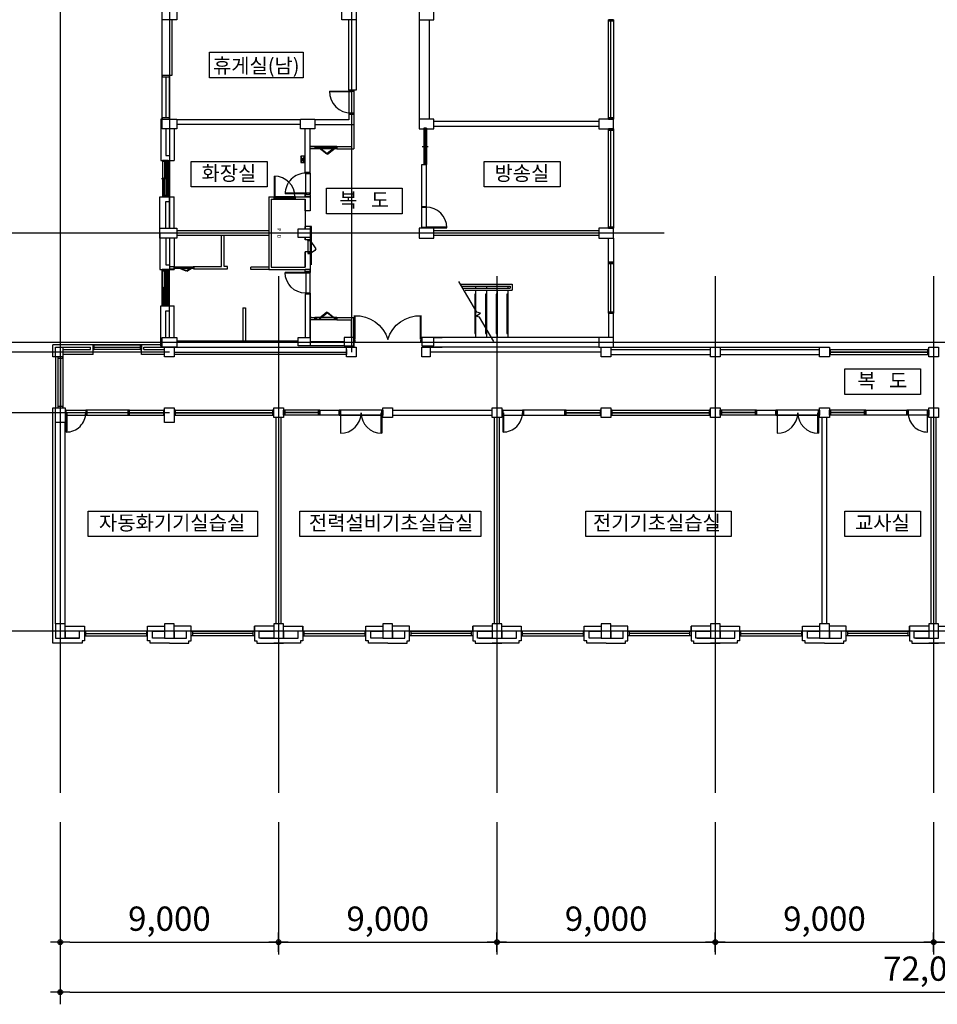
# Model space of a CAD drawing. Extents: x 798594 to 1855478, y 344598 to 840606.
# Drawn here: x 1247197 to 1285019, y 414616 to 455202 of the extents above; entities that cross this region are included whole.
import ezdxf
from ezdxf.enums import TextEntityAlignment as Align

# ---------------------------------------------------------------- set-up
doc = ezdxf.new("R2010")
doc.units = 0
doc.header["$LTSCALE"] = 400
doc.linetypes.add('CEN', pattern=[62, 60, -1, 0, -1])
doc.linetypes.add('HIDD', pattern=[3.5, 2.5, -1])
doc.layers.get('0').update_dxf_attribs({"linetype": 'CONTINUOUS'})
doc.layers.get('Defpoints').update_dxf_attribs({"color": 76, "linetype": 'CONTINUOUS'})
for name, color, linetype in [('4ELE', 4, 'CONTINUOUS'), ('8', 8, 'CONTINUOUS'), ('CEN', 1, 'CEN'), ('COL', 2, 'CONTINUOUS'), ('DIM', 7, 'CONTINUOUS'), ('DOOR', 4, 'CONTINUOUS'), ('EL2', 4, 'CONTINUOUS'), ('FIN', 5, 'CONTINUOUS'), ('FUR', 4, 'CONTINUOUS'), ('HAT', 5, 'CONTINUOUS'), ('HID1', 181, 'HIDD'), ('RN', 7, 'CONTINUOUS'), ('STAIR', 4, 'CONTINUOUS'), ('SYM', 7, 'CONTINUOUS'), ('TEX', 3, 'CONTINUOUS'), ('TEXT', 3, 'CONTINUOUS'), ('W', 3, 'CONTINUOUS'), ('WAL', 3, 'CONTINUOUS'), ('WALL', 3, 'CONTINUOUS'), ('WID', 4, 'CONTINUOUS'), ('WIN', 4, 'CONTINUOUS')]:
    doc.layers.add(name, color=color, linetype=linetype)
doc.styles.add('맑은고딕', font='malgun.ttf')
doc.dimstyles.new('ISO-25', dxfattribs={"dimscale": 100, "dimtxt": 1.5, "dimasz": 1, "dimexe": 1.25, "dimexo": 3, "dimgap": 0.6, "dimtad": 1, "dimdec": 0, "dimzin": 0, "dimlunit": 6, "dimtxsty": '맑은고딕', "dimblk": 'Z_DOT', "dimblk1": 'Z_DOT', "dimblk2": 'Z_DOT', "dimcen": 2.5, "dimclrt": 3, "dimadec": 0, "dimazin": 0, "dimtfac": 1, "dimtdec": 0, "dimtix": 1, "dimtmove": 0, "dimatfit": 3, "dimfxl": 1, "dimarcsym": 0})

# ---------------------------------------------------------------- blocks, each defined once
blk = doc.blocks.new('sts1')
at = {"layer": '8', "ltscale": 5}
for p, q in [((8830665, 1546643), (8831165, 1546643)), ((8830665, 1546543), (8831165, 1546543))]:
    blk.add_line(p, q, dxfattribs=at)
at = {"layer": 'FUR', "ltscale": 5}
blk.add_lwpolyline([(8830665, 1546643), (8831007, 1546875, -0.292688), (8831165, 1546643, -0.198912)], format="xyb", dxfattribs=at)
for points in [[(8830635, 1546643), (8830665, 1546643), (8830665, 1546616), (8830680, 1546616), (8830680, 1546571), (8830665, 1546571), (8830665, 1546543), (8830635, 1546543)], [(8831195, 1546643), (8831165, 1546643), (8831165, 1546616), (8831150, 1546616), (8831150, 1546571), (8831165, 1546571), (8831165, 1546543), (8831195, 1546543)]]:
    blk.add_lwpolyline(points, close=True, dxfattribs=at)
at = {"layer": 'WAL', "ltscale": 5}
blk.add_line((8831195, 1546639), (8831195, 1546552), dxfattribs=at)
blk = doc.blocks.new('wi-sl-306-D-P')
at = {"lineweight": 25}
for p, q in [((0, 155), (0, 75)), ((0, 155), (1500, 155)), ((0, 75), (1500, 75)), ((0, 75), (0, -75)), ((40, 155), (40, 75)), ((40, 140), (780, 140)), ((40, 115), (1460, 115)), ((50, 75), (50, -75)), ((50, 30), (780, 30)), ((50, 0), (1450, 0)), ((720, 90), (720, 115)), ((720, 90), (1460, 90)), ((720, -30), (720, 0)), ((750, -125), (750, 205)), ((780, 115), (780, 140)), ((780, 0), (780, 30)), ((1450, 75), (1450, -75)), ((1460, 155), (1460, 75)), ((1500, 155), (1500, 75)), ((1500, 75), (1500, -75)), ((0, -75), (1500, -75)), ((720, -30), (1450, -30))]:
    blk.add_line(p, q, dxfattribs=at)
blk = doc.blocks.new('wi-sl-204-D-P')
at = {"lineweight": 25}
for p, q in [((0, 60), (1500, 60)), ((0, 60), (0, -60)), ((50, 60), (50, -60)), ((50, 30), (780, 30)), ((50, 0), (1450, 0)), ((720, -30), (720, 0)), ((750, -120), (750, 130)), ((780, 0), (780, 30)), ((1450, 60), (1450, -60)), ((1500, 60), (1500, -60)), ((0, -60), (1500, -60)), ((720, -30), (1450, -30))]:
    blk.add_line(p, q, dxfattribs=at)
blk = doc.blocks.new('do-hi-209-D-P')
at = {"lineweight": 25}
for p, q in [((-375, 50), (-375, 1025)), ((-345, 50), (-345, 1025)), ((2345, 50), (2345, 1025)), ((2375, 50), (2375, 1025)), ((-400, -50), (-400, 50)), ((-400, 50), (-375, 50)), ((-375, 50), (-345, 50)), ((-375, 50), (-375, 19)), ((-375, 19), (-355, 19)), ((-355, 19), (-355, -50)), ((2375, 50), (2345, 50)), ((2375, 19), (2355, 19)), ((2355, 19), (2355, -50)), ((2400, 50), (2375, 50)), ((2375, 50), (2375, 19)), ((2400, -50), (2400, 50)), ((-400, -50), (-355, -50)), ((2400, -50), (2355, -50))]:
    blk.add_line(p, q, dxfattribs=at)
for centre, start, end in [((-324, -361), 17.2235, 92.0963), ((2324, -361), 87.9037, 162.7765)]:
    blk.add_arc(centre, 1386, start, end, dxfattribs=at)
blk = doc.blocks.new('d0111')
at = {"layer": '8', "lineweight": 25}
for p, q in [((8650716, 1410266), (8651566, 1410266)), ((8651566, 1410086), (8650716, 1410086))]:
    blk.add_line(p, q, dxfattribs=at)
at = {"layer": 'DOOR', "lineweight": 25}
for p, q in [((8650691, 1410266), (8650691, 1410086)), ((8650716, 1410266), (8650691, 1410266)), ((8650691, 1410086), (8650716, 1410086)), ((8650716, 1410237), (8650716, 1410266)), ((8650736, 1410237), (8650716, 1410237)), ((8650716, 1410086), (8650716, 1410117)), ((8650716, 1410117), (8650736, 1410117)), ((8650736, 1410117), (8650736, 1410237)), ((8651536, 1410086), (8651566, 1410086)), ((8651536, 1410086), (8651536, 1409237)), ((8651546, 1410237), (8651546, 1410117)), ((8651566, 1410237), (8651546, 1410237)), ((8651546, 1410117), (8651566, 1410117)), ((8651566, 1410237), (8651566, 1410266)), ((8651591, 1410266), (8651566, 1410266)), ((8651566, 1410117), (8651566, 1410086)), ((8651566, 1410086), (8651566, 1409236)), ((8651566, 1410086), (8651591, 1410086)), ((8651591, 1410086), (8651591, 1410266))]:
    blk.add_line(p, q, dxfattribs=at)
blk.add_arc((8651566, 1410086), 850, 180, 270, dxfattribs=at)
blk = doc.blocks.new('handdry01')
at = {"layer": 'HID1'}
for p, q in [((8470866, 1461041), (8471116, 1460891)), ((8471116, 1461041), (8470866, 1460891))]:
    blk.add_line(p, q, dxfattribs=at)
blk.add_lwpolyline([(8471116, 1461041), (8470866, 1461041), (8470866, 1460891), (8471116, 1460891)], close=True, dxfattribs=at)
blk = doc.blocks.new('ad2')
at = {"layer": 'EL2'}
for p, q in [((8865080, 1162015), (8865080, 1162875)), ((8865152, 1162875), (8865152, 1162015))]:
    blk.add_line(p, q, dxfattribs=at)
at = {"layer": 'WID'}
for points in [[(8865152, 1162875), (8865152, 1162895), (8865080, 1162895), (8865080, 1162875), (8865152, 1162875)], [(8865131, 1162832), (8865101, 1162832), (8865101, 1162875), (8865131, 1162875), (8865131, 1162832)], [(8865131, 1162832), (8865105, 1162817), (8865355, 1162497), (8865381, 1162512), (8865131, 1162832)], [(8865131, 1162162), (8865105, 1162177), (8865355, 1162497), (8865381, 1162482), (8865131, 1162162)], [(8865152, 1161995), (8865152, 1162015), (8865080, 1162015), (8865080, 1161995), (8865152, 1161995)], [(8865131, 1162015), (8865131, 1162058), (8865101, 1162058), (8865101, 1162015), (8865131, 1162015)]]:
    blk.add_lwpolyline(points, dxfattribs=at)
blk = doc.blocks.new('AD0647')
at = {"layer": 'EL2'}
for p, q in [((8429022, 1562973), (8429022, 1563733)), ((8429094, 1563733), (8429094, 1562973))]:
    blk.add_line(p, q, dxfattribs=at)
at = {"layer": 'WID'}
for points in [[(8429094, 1563733), (8429094, 1563753), (8429022, 1563753), (8429022, 1563733), (8429094, 1563733)], [(8429073, 1563690), (8429043, 1563690), (8429043, 1563733), (8429073, 1563733), (8429073, 1563690)], [(8429073, 1563690), (8429047, 1563675), (8429177, 1563455), (8429203, 1563470), (8429073, 1563690)], [(8429073, 1563120), (8429047, 1563135), (8429177, 1563455), (8429203, 1563440), (8429073, 1563120)], [(8429094, 1562953), (8429094, 1562973), (8429022, 1562973), (8429022, 1562953), (8429094, 1562953)], [(8429073, 1562973), (8429073, 1563016), (8429043, 1563016), (8429043, 1562973), (8429073, 1562973)]]:
    blk.add_lwpolyline(points, dxfattribs=at)
blk = doc.blocks.new('do-hi-108-D-P')
at = {"lineweight": 25}
for p, q in [((25, 90), (25, 940)), ((55, 90), (55, 939)), ((0, 90), (0, -10)), ((25, 90), (0, 90)), ((55, 90), (25, 90)), ((25, 59), (25, 90)), ((45, 59), (25, 59)), ((25, 19), (25, -10)), ((875, 19), (25, 19)), ((875, 59), (45, 59)), ((45, 19), (45, 59)), ((875, 90), (55, 90)), ((875, 59), (855, 59)), ((855, 59), (855, 19)), ((900, 90), (875, 90)), ((875, 90), (875, 59)), ((875, 19), (875, -10)), ((900, -10), (900, 90)), ((0, -10), (25, -10)), ((25, -10), (875, -10)), ((875, -10), (900, -10))]:
    blk.add_line(p, q, dxfattribs=at)
blk.add_arc((25, 90), 850, 0, 90, dxfattribs=at)
blk = doc.blocks.new('전자고-2층')
at = {"layer": '4ELE'}
blk.add_line((1600, 12200), (3500, 12200), dxfattribs=at)
for points in [[(22800, 25650), (23000, 25650), (23000, 25700), (22800, 25700)], [(22800, 25700), (23000, 25700), (23000, 21600), (22800, 21600)], [(4400, 23350), (4700, 23350), (4700, 23400), (4400, 23400)], [(12100, 22800), (12100, 22750), (12300, 22750), (12300, 22800)], [(4400, 21600), (4700, 21600), (4700, 21650), (4400, 21650)], [(12100, 21850), (12100, 21800), (12300, 21800), (12300, 21850)], [(22800, 21600), (23000, 21600), (23000, 21650), (22800, 21650)], [(22800, 21150), (23000, 21150), (23000, 21200), (22800, 21200)], [(22800, 21200), (23000, 21200), (23000, 17100), (22800, 17100)], [(22800, 17100), (23000, 17100), (23000, 17150), (22800, 17150)], [(22800, 15650), (23000, 15650), (23000, 15700), (22800, 15700)], [(22800, 15700), (23000, 15700), (23000, 13600), (22800, 13600)], [(4400, 15350), (4700, 15350), (4700, 15400), (4400, 15400)], [(4400, 13900), (4700, 13900), (4700, 13950), (4400, 13950)], [(22800, 13600), (23000, 13600), (23000, 13650), (22800, 13650)], [(3550, 12100), (1550, 12100), (1550, 12300), (3550, 12300)], [(1600, 12300), (1550, 12300), (1550, 12100), (1600, 12100)], [(3550, 12300), (3500, 12300), (3500, 12100), (3550, 12100)], [(300, 11750), (300, 11800), (100, 11800), (100, 11750)], [(31950, 12100), (31900, 12100), (31900, 11900), (31950, 11900)], [(36000, 12100), (35950, 12100), (35950, 11900), (36000, 11900)], [(300, 9700), (300, 9750), (100, 9750), (100, 9700)], [(400, 9400), (450, 9400), (450, 9600), (400, 9600)], [(1250, 9400), (1300, 9400), (1300, 9600), (1250, 9600)], [(3050, 9600), (3000, 9600), (3000, 9400), (3050, 9400)], [(4500, 9600), (4450, 9600), (4450, 9400), (4500, 9400)], [(4950, 9600), (4900, 9600), (4900, 9400), (4950, 9400)], [(9000, 9600), (8950, 9600), (8950, 9400), (9000, 9400)], [(9400, 9600), (9450, 9600), (9450, 9400), (9400, 9400)], [(10850, 9600), (10900, 9600), (10900, 9400), (10850, 9400)], [(13500, 9600), (11700, 9600), (11700, 9400), (13500, 9400)], [(11750, 9400), (11700, 9400), (11700, 9600), (11750, 9600)], [(13500, 9400), (13450, 9400), (13450, 9600), (13500, 9600)], [(18400, 9400), (18450, 9400), (18450, 9600), (18400, 9600)], [(19250, 9400), (19300, 9400), (19300, 9600), (19250, 9600)], [(21050, 9600), (21000, 9600), (21000, 9400), (21050, 9400)], [(22500, 9600), (22450, 9600), (22450, 9400), (22500, 9400)], [(22950, 9600), (22900, 9600), (22900, 9400), (22950, 9400)], [(27000, 9600), (26950, 9600), (26950, 9400), (27000, 9400)], [(27400, 9600), (27450, 9600), (27450, 9400), (27400, 9400)], [(28850, 9600), (28900, 9600), (28900, 9400), (28850, 9400)], [(31500, 9600), (29700, 9600), (29700, 9400), (31500, 9400)], [(29750, 9400), (29700, 9400), (29700, 9600), (29750, 9600)], [(31500, 9400), (31450, 9400), (31450, 9600), (31500, 9600)], [(31900, 9600), (31950, 9600), (31950, 9400), (31900, 9400)], [(33350, 9600), (33400, 9600), (33400, 9400), (33350, 9400)], [(35150, 9400), (35100, 9400), (35100, 9600), (35150, 9600)], [(36000, 9400), (35950, 9400), (35950, 9600), (36000, 9600)], [(1200, 300), (1250, 300), (1250, 500), (1200, 500)], [(3750, 300), (3800, 300), (3800, 500), (3750, 500)], [(5650, 300), (5600, 300), (5600, 500), (5650, 500)], [(8200, 300), (8150, 300), (8150, 500), (8200, 500)], [(10200, 300), (10250, 300), (10250, 500), (10200, 500)], [(12750, 300), (12800, 300), (12800, 500), (12750, 500)], [(14650, 300), (14600, 300), (14600, 500), (14650, 500)], [(17200, 300), (17150, 300), (17150, 500), (17200, 500)], [(19200, 300), (19250, 300), (19250, 500), (19200, 500)], [(21750, 300), (21800, 300), (21800, 500), (21750, 500)], [(23650, 300), (23600, 300), (23600, 500), (23650, 500)], [(26200, 300), (26150, 300), (26150, 500), (26200, 500)], [(28200, 300), (28250, 300), (28250, 500), (28200, 500)], [(30750, 300), (30800, 300), (30800, 500), (30750, 500)], [(32650, 300), (32600, 300), (32600, 500), (32650, 500)], [(35200, 300), (35150, 300), (35150, 500), (35200, 500)]]:
    blk.add_lwpolyline(points, close=True, dxfattribs=at)
for points in [[(22900, 21650), (22900, 25650)], [(4400, 21600), (4400, 23400)], [(4550, 23350), (4550, 21650)], [(4700, 21600), (4700, 23400)], [(11300, 22750), (12200, 22750), (12200, 22730), (11300, 22730)], [(12100, 22800), (12100, 21800)], [(12300, 22800), (12300, 21800)], [(22900, 17150), (22900, 21150)], [(22900, 13650), (22900, 15650)], [(4400, 13900), (4400, 15400)], [(4550, 15350), (4550, 13950)], [(4700, 13900), (4700, 15400)], [(3550, 12300), (1550, 12300)], [(0, 11800), (0, 9700)], [(100, 11800), (100, 9700)], [(300, 11800), (300, 9700)], [(3550, 12100), (1550, 12100)], [(31900, 12100), (36000, 12100)], [(31900, 11900), (36000, 11900)], [(31950, 12006), (35950, 12006)], [(31950, 11994), (35950, 11994)], [(194, 11750), (194, 9750)], [(206, 11750), (206, 9750)], [(400, 9600), (1300, 9600)], [(400, 9400), (1300, 9400)], [(450, 8702), (450, 9500), (470, 9500), (470, 8703)], [(3000, 9600), (4500, 9600)], [(3000, 9400), (4500, 9400)], [(3050, 9506), (4450, 9506)], [(3050, 9494), (4450, 9494)], [(4900, 9600), (9000, 9600)], [(4900, 9400), (9000, 9400)], [(4950, 9506), (8950, 9506)], [(4950, 9494), (8950, 9494)], [(10900, 9600), (9400, 9600)], [(10900, 9400), (9400, 9400)], [(10850, 9506), (9450, 9506)], [(10850, 9494), (9450, 9494)], [(13500, 9600), (11700, 9600)], [(13500, 9400), (11700, 9400)], [(11770, 8650), (11770, 9500), (11750, 9500), (11750, 8650)], [(13430, 8650), (13430, 9500), (13450, 9500), (13450, 8650)], [(18400, 9600), (19300, 9600)], [(18400, 9400), (19300, 9400)], [(18450, 8702), (18450, 9500), (18470, 9500), (18470, 8703)], [(21000, 9600), (22500, 9600)], [(21000, 9400), (22500, 9400)], [(21050, 9506), (22450, 9506)], [(21050, 9494), (22450, 9494)], [(22900, 9600), (27000, 9600)], [(22900, 9400), (27000, 9400)], [(22950, 9506), (26950, 9506)], [(22950, 9494), (26950, 9494)], [(28900, 9600), (27400, 9600)], [(28900, 9400), (27400, 9400)], [(28850, 9506), (27450, 9506)], [(28850, 9494), (27450, 9494)], [(31500, 9600), (29700, 9600)], [(31500, 9400), (29700, 9400)], [(29770, 8650), (29770, 9500), (29750, 9500), (29750, 8650)], [(31430, 8650), (31430, 9500), (31450, 9500), (31450, 8650)], [(33400, 9600), (31900, 9600)], [(33400, 9400), (31900, 9400)], [(33350, 9506), (31950, 9506)], [(33350, 9494), (31950, 9494)], [(36000, 9600), (35100, 9600)], [(36000, 9400), (35100, 9400)], [(35950, 8702), (35950, 9500), (35930, 9500), (35930, 8703)], [(3800, 500), (1200, 499)], [(5600, 500), (8200, 499)], [(8200, 500), (8200, 700)], [(10200, 500), (10200, 700)], [(12800, 500), (10200, 499)], [(14600, 500), (17200, 499)], [(17200, 500), (17200, 700)], [(21800, 500), (19200, 499)], [(23600, 500), (26200, 499)], [(26200, 500), (26200, 700)], [(30800, 500), (28200, 499)], [(32600, 500), (35200, 499)], [(35200, 500), (35200, 700)], [(1200, 300), (3800, 300)], [(1250, 400), (3750, 400)], [(8200, 300), (5600, 300)], [(8150, 400), (5650, 400)], [(10200, 300), (12800, 300)], [(10250, 400), (12750, 400)], [(17200, 300), (14600, 300)], [(17150, 400), (14650, 400)], [(19200, 300), (21800, 300)], [(19250, 400), (21750, 400)], [(26200, 300), (23600, 300)], [(26150, 400), (23650, 400)], [(28200, 300), (30800, 300)], [(28250, 400), (30750, 400)], [(35200, 300), (32600, 300)], [(35150, 400), (32650, 400)]]:
    blk.add_lwpolyline(points, dxfattribs=at)
for centre, radius, start, end in [((12200, 22750), 900, 180, 270), ((452, 9500), 798, 269.8427, 0), ((11750, 9500), 850, 270, 0), ((13450, 9500), 850, 180, 270), ((18452, 9500), 798, 269.8427, 0), ((29750, 9500), 850, 270, 0), ((31450, 9500), 850, 180, 270), ((35948, 9500), 798, 180, 270.1573)]:
    blk.add_arc(centre, radius, start, end, dxfattribs=at)
at = {"layer": '8', "lineweight": 25, "ltscale": 5}
for p, q in [((15101, 17125), (15101, 17975)), ((15281, 17975), (15281, 17155))]:
    blk.add_line(p, q, dxfattribs=at)
at = {"layer": 'COL'}
for p, q in [((0, 800), (0, 9300)), ((400, 800), (400, 9100))]:
    blk.add_line(p, q, dxfattribs=at)
for points in [[(5000, 26100), (5000, 25700), (4400, 25700), (4400, 26100)], [(12400, 26100), (12400, 25700), (11800, 25700), (11800, 26100)], [(15000, 26100), (15000, 25700), (15600, 25700), (15600, 26100)], [(5000, 21600), (5000, 21200), (4400, 21200), (4400, 21600)], [(10700, 21600), (10700, 21200), (10100, 21200), (10100, 21600)], [(15000, 21600), (15000, 21200), (15600, 21200), (15600, 21600)], [(22400, 21600), (22400, 21200), (23000, 21200), (23000, 21600)], [(5000, 17100), (5000, 16700), (4300, 16700), (4300, 17100)], [(15000, 17100), (15000, 16700), (15600, 16700), (15600, 17100)], [(22400, 17100), (22400, 16700), (23000, 16700), (23000, 17100)], [(5000, 12600), (5000, 12200), (4400, 12200), (4400, 12600)], [(22400, 12600), (22400, 12200), (23000, 12200), (23000, 12600)], [(12400, 11800), (12000, 11800), (12000, 12200), (12400, 12200)], [(27400, 11800), (27000, 11800), (27000, 12200), (27400, 12200)], [(36400, 11800), (36000, 11800), (36000, 12200), (36400, 12200)], [(400, 9100), (0, 9100), (0, 9700), (400, 9700)], [(4900, 9100), (4500, 9100), (4500, 9700), (4900, 9700)], [(9400, 9300), (9000, 9300), (9000, 9700), (9400, 9700)], [(18400, 9300), (18000, 9300), (18000, 9700), (18400, 9700)], [(27400, 9300), (27000, 9300), (27000, 9700), (27400, 9700)], [(36400, 9300), (36000, 9300), (36000, 9700), (36400, 9700)], [(400, 800), (0, 800), (0, 200), (400, 200)], [(9400, 800), (9000, 800), (9000, 200), (9400, 200)], [(18400, 800), (18000, 800), (18000, 200), (18400, 200)], [(27400, 800), (27000, 800), (27000, 200), (27400, 200)], [(36400, 800), (36000, 800), (36000, 200), (36400, 200)]]:
    blk.add_lwpolyline(points, close=True, dxfattribs=at)
at = {"layer": 'COL', "ltscale": 5}
for points in [[(10400, 17075), (10500, 17075), (10500, 16725), (10000, 16725), (10000, 17075), (10400, 17075)], [(10400, 17075), (10500, 17075), (10500, 16725), (10000, 16725), (10000, 17075), (10400, 17075)], [(10400, 12600), (10500, 12600), (10500, 12250), (10000, 12250), (10000, 12600), (10400, 12600)], [(15200, 12600), (15100, 12600), (15100, 12250), (15600, 12250), (15600, 12600), (15200, 12600)]]:
    blk.add_lwpolyline(points, close=True, dxfattribs=at)
for points in [[(12300, 12250), (12300, 12600), (11900, 12600), (11900, 12250), (12300, 12250)], [(15275, 12200), (15450, 12200), (15450, 11800), (15275, 11800), (15100, 11800), (15100, 12200), (15450, 12200)]]:
    blk.add_lwpolyline(points, dxfattribs=at)
at = {"layer": 'COL'}
for points in [[(300, 11800), (0, 11800), (0, 12200), (300, 12200), (300, 11800)], [(4700, 11800), (4500, 11800), (4500, 12200), (4700, 12200)], [(4700, 12200), (4900, 12200), (4900, 11800), (4700, 11800)], [(4700, 12200), (4900, 12200), (4900, 11800), (4700, 11800)], [(22700, 11800), (22500, 11800), (22500, 12200), (22700, 12200)], [(22700, 12200), (22900, 12200), (22900, 11800), (22700, 11800)], [(22700, 12200), (22900, 12200), (22900, 11800), (22700, 11800)], [(31700, 11800), (31500, 11800), (31500, 12200), (31700, 12200)], [(31700, 12200), (31900, 12200), (31900, 11800), (31700, 11800)], [(31700, 12200), (31900, 12200), (31900, 11800), (31700, 11800)], [(13700, 9300), (13500, 9300), (13500, 9700), (13700, 9700)], [(13700, 9300), (13500, 9300), (13500, 9700), (13700, 9700)], [(13700, 9700), (13900, 9700), (13900, 9300), (13700, 9300)], [(13700, 9700), (13900, 9700), (13900, 9300), (13700, 9300)], [(22700, 9300), (22500, 9300), (22500, 9700), (22700, 9700)], [(22700, 9300), (22500, 9300), (22500, 9700), (22700, 9700)], [(22700, 9700), (22900, 9700), (22900, 9300), (22700, 9300)], [(22700, 9700), (22900, 9700), (22900, 9300), (22700, 9300)], [(31700, 9300), (31500, 9300), (31500, 9700), (31700, 9700)], [(31700, 9300), (31500, 9300), (31500, 9700), (31700, 9700)], [(31700, 9700), (31900, 9700), (31900, 9300), (31700, 9300)], [(31700, 9700), (31900, 9700), (31900, 9300), (31700, 9300)], [(4700, 800), (4500, 800), (4500, 200), (4700, 200)], [(4700, 800), (4500, 800), (4500, 200), (4700, 200)], [(4700, 200), (4900, 200), (4900, 800), (4700, 800)], [(4700, 200), (4900, 200), (4900, 800), (4700, 800)], [(13700, 800), (13500, 800), (13500, 200), (13700, 200)], [(13700, 800), (13500, 800), (13500, 200), (13700, 200)], [(13700, 200), (13900, 200), (13900, 800), (13700, 800)], [(13700, 200), (13900, 200), (13900, 800), (13700, 800)], [(22700, 800), (22500, 800), (22500, 200), (22700, 200)], [(22700, 800), (22500, 800), (22500, 200), (22700, 200)], [(22700, 200), (22900, 200), (22900, 800), (22700, 800)], [(22700, 200), (22900, 200), (22900, 800), (22700, 800)], [(31700, 800), (31500, 800), (31500, 200), (31700, 200)], [(31700, 800), (31500, 800), (31500, 200), (31700, 200)], [(31700, 200), (31900, 200), (31900, 800), (31700, 800)], [(31700, 200), (31900, 200), (31900, 800), (31700, 800)]]:
    blk.add_lwpolyline(points, dxfattribs=at)
at = {"layer": 'DOOR', "lineweight": 25}
for p, q in [((15101, 18000), (15281, 18000)), ((15101, 17975), (15101, 18000)), ((15131, 17975), (15101, 17975)), ((15131, 17975), (15131, 17955)), ((15251, 17955), (15131, 17955)), ((15281, 17975), (15251, 17975)), ((15251, 17975), (15251, 17955)), ((15281, 18000), (15281, 17975)), ((15131, 17125), (15101, 17125)), ((15101, 17100), (15101, 17125)), ((15281, 17100), (15101, 17100)), ((15131, 17145), (15251, 17145)), ((15131, 17145), (15131, 17125)), ((15251, 17145), (15251, 17125)), ((15251, 17125), (15281, 17125)), ((15281, 17155), (15281, 17125)), ((15281, 17155), (16131, 17155)), ((15281, 17125), (16131, 17125)), ((15281, 17125), (15281, 17100))]:
    blk.add_line(p, q, dxfattribs=at)
blk.add_arc((15281, 17125), 850, 0, 90, dxfattribs=at)
at = {"layer": 'HAT', "lineweight": 25, "ltscale": 5}
for p, q in [((10550, 20375), (10500, 20375)), ((10550, 17175), (10500, 17175)), ((10550, 15600), (10550, 17175)), ((10550, 13425), (10500, 13425))]:
    blk.add_line(p, q, dxfattribs=at)
at = {"layer": 'RN', "linetype": 'Continuous'}
for points in [[(6352, 24358), (10208, 24358), (10208, 23308), (6352, 23308)], [(5601, 19856), (8723, 19856), (8723, 18806), (5601, 18806)], [(17679, 19856), (20800, 19856), (20800, 18806), (17679, 18806)], [(11177, 18753), (14298, 18753), (14298, 17703), (11177, 17703)], [(32539, 11307), (35660, 11307), (35660, 10257), (32539, 10257)], [(1346, 5446), (8325, 5446), (8325, 4396), (1346, 4396)], [(10069, 5446), (17531, 5446), (17531, 4396), (10069, 4396)], [(21857, 5446), (27856, 5446), (27856, 4396), (21857, 4396)], [(32539, 5446), (35660, 5446), (35660, 4396), (32539, 4396)]]:
    blk.add_lwpolyline(points, close=True, dxfattribs=at)
at = {"layer": 'STAIR'}
for p, q in [((16700, 14796), (18828, 14796)), ((16747, 14714), (18663, 14714)), ((16747, 14714), (18746, 14714)), ((16795, 14632), (18746, 14632)), ((17333, 14632), (17333, 14714)), ((17333, 14632), (17333, 14714)), ((17776, 14632), (17776, 14714)), ((17776, 14632), (17776, 14714)), ((18663, 14632), (18663, 14714)), ((18663, 14632), (18663, 14714)), ((18746, 14714), (18746, 14632)), ((18828, 14796), (18828, 14550)), ((16889, 14550), (18828, 14550)), ((17333, 12600), (17333, 14550)), ((17776, 12600), (17776, 14550)), ((18220, 12600), (18220, 14550)), ((18663, 12600), (18663, 14550))]:
    blk.add_line(p, q, dxfattribs=at)
for points in [[(17333, 14386), (17284, 14386), (17284, 12764), (17333, 12764)], [(17776, 14386), (17727, 14386), (17727, 12764), (17776, 12764)], [(18220, 14386), (18171, 14386), (18171, 12764), (18220, 12764)], [(18663, 14386), (18614, 14386), (18614, 12764), (18663, 12764)]]:
    blk.add_lwpolyline(points, dxfattribs=at)
at = {"layer": 'SYM'}
for p, q in [((17365, 13643), (16635, 14908)), ((17323, 13486), (17522, 13601)), ((17480, 13444), (17323, 13486)), ((17522, 13601), (17365, 13643)), ((18065, 12433), (17480, 13444))]:
    blk.add_line(p, q, dxfattribs=at)
at = {"layer": 'W', "lineweight": 25, "ltscale": 5}
for p, q in [((10700, 21375), (12300, 21375)), ((12200, 21375), (12200, 20475)), ((12300, 21375), (12300, 20375)), ((11600, 20475), (12200, 20475)), ((11600, 20475), (11600, 20375)), ((11600, 20375), (12300, 20375)), ((11600, 13425), (12300, 13425)), ((11600, 13325), (11600, 13425)), ((12300, 12600), (12300, 13425)), ((11600, 13325), (12200, 13325)), ((12200, 12600), (12200, 13325)), ((12300, 12600), (12300, 12225))]:
    blk.add_line(p, q, dxfattribs=at)
at = {"layer": 'WAL', "color": 3, "lineweight": 25, "ltscale": 5}
for p, q in [((4350, 21600), (4350, 20000)), ((10100, 21575), (5000, 21575)), ((12100, 21575), (10700, 21575)), ((12100, 21850), (12100, 21575)), ((12300, 21850), (12300, 21375)), ((4700, 21225), (4700, 20000)), ((10100, 21375), (5000, 21375)), ((10300, 19400), (10300, 21200)), ((10500, 19400), (10500, 21200)), ((22400, 21500), (15600, 21500)), ((22400, 21300), (15600, 21300)), ((4350, 20000), (4350, 19900)), ((4350, 19900), (4900, 19900)), ((4700, 20000), (4700, 19900)), ((15100, 18000), (15100, 19725)), ((15100, 19725), (15300, 19725)), ((15300, 18000), (15300, 19725)), ((10500, 19400), (10300, 19400)), ((4350, 18400), (4450, 18400)), ((4450, 18400), (4700, 18400)), ((4700, 17100), (4700, 18400)), ((8800, 18400), (9500, 18400)), ((8800, 18400), (8800, 17000)), ((8800, 18400), (10300, 18400)), ((8800, 18400), (8800, 17000)), ((8900, 18300), (9500, 18300)), ((8900, 18300), (8900, 15500)), ((8900, 18300), (10300, 18300)), ((9500, 18400), (9650, 18400)), ((9500, 18300), (9650, 18300)), ((9650, 18400), (10300, 18400)), ((9650, 18300), (10300, 18300)), ((10300, 18500), (10300, 18400)), ((10300, 18500), (10500, 18500)), ((10300, 18300), (10300, 17825)), ((10300, 17825), (10300, 18300)), ((10300, 18300), (10300, 17175)), ((10500, 18500), (10500, 18325)), ((10500, 18400), (10500, 17825)), ((15100, 18000), (15300, 18000)), ((10500, 17825), (10300, 17825)), ((10500, 17825), (10300, 17825)), ((10300, 17075), (10300, 17175)), ((10500, 17175), (10300, 17175)), ((10300, 17175), (10300, 17075)), ((10500, 17175), (10300, 17175)), ((10500, 17175), (10500, 17075)), ((4700, 16700), (4700, 15430)), ((8800, 17000), (5000, 17000)), ((8800, 16800), (5000, 16800)), ((6850, 15530), (6850, 16800)), ((6950, 15530), (6950, 16800)), ((8800, 16800), (8800, 15400)), ((8800, 16800), (8800, 15400)), ((10300, 16625), (10300, 16725)), ((10300, 16725), (10300, 16625)), ((10500, 16725), (10500, 16625)), ((22400, 17000), (15600, 17000)), ((22400, 16800), (15600, 16800)), ((10500, 16625), (10300, 16625)), ((10500, 16625), (10500, 15400)), ((10500, 16625), (10500, 15400)), ((10300, 16125), (10300, 15500)), ((10300, 15500), (10300, 16125)), ((10496, 16125), (10300, 16125)), ((4700, 15530), (4900, 15530)), ((4700, 15430), (4900, 15430)), ((4900, 15430), (4900, 15530)), ((5700, 15530), (6850, 15530)), ((5700, 15430), (5700, 15530)), ((5700, 15530), (5700, 15430)), ((5700, 15430), (7090, 15430)), ((7090, 15530), (6950, 15530)), ((7090, 15430), (7090, 15530)), ((8800, 15500), (8050, 15500)), ((8050, 15400), (8050, 15500)), ((8900, 15500), (9500, 15500)), ((8900, 15500), (10300, 15500)), ((9500, 15500), (10300, 15500)), ((4350, 15400), (4450, 15400)), ((4450, 15400), (4700, 15400)), ((8800, 15400), (8050, 15400)), ((8800, 15400), (9500, 15400)), ((8800, 15400), (10300, 15400)), ((9500, 15400), (10300, 15400)), ((10300, 15300), (10300, 15400)), ((10300, 15300), (10500, 15300)), ((10500, 15300), (10500, 15400)), ((10300, 14400), (10500, 14400)), ((10500, 14400), (10500, 14350)), ((4350, 12250), (4350, 13900)), ((4350, 13900), (4900, 13900)), ((4700, 13820), (4700, 13900)), ((4700, 12600), (4700, 13820)), ((7730, 13825), (7730, 12450)), ((7730, 13825), (7830, 13825)), ((7830, 13825), (7830, 12450)), ((15600, 12600), (15938, 12600)), ((1550, 12300), (-100, 12300)), ((4350, 12300), (3550, 12300)), ((4350, 12400), (4350, 12200)), ((4875, 12200), (11950, 12200)), ((10000, 12450), (5000, 12450)), ((11900, 12425), (10500, 12425)), ((11900, 12250), (10500, 12250)), ((15450, 12200), (15938, 12200)), ((4900, 12000), (12000, 12000))]:
    blk.add_line(p, q, dxfattribs=at)
at = {"layer": 'WAL', "lineweight": 25, "ltscale": 5}
for p, q in [((4400, 21600), (4350, 21600)), ((10300, 19400), (10300, 21200)), ((10500, 19400), (10500, 21200)), ((10300, 19400), (10500, 19400)), ((10300, 18400), (10500, 18400)), ((10300, 18400), (10500, 18400)), ((10300, 17825), (10300, 17175)), ((10500, 15400), (10300, 15400)), ((10300, 15400), (10500, 15400)), ((10300, 14400), (10300, 12600)), ((10300, 14400), (10500, 14400)), ((10300, 14400), (10300, 12600)), ((10500, 14400), (10500, 12600)), ((10500, 12600), (10500, 14400))]:
    blk.add_line(p, q, dxfattribs=at)
at = {"layer": 'WAL', "ltscale": 300}
for p, q in [((4550, 21200), (4550, 20100)), ((4700, 21200), (4700, 19900)), ((4700, 21200), (4700, 20100)), ((4900, 21200), (4900, 19900)), ((4550, 20100), (4700, 20100)), ((4300, 16900), (4300, 18400)), ((4300, 18400), (4900, 18400)), ((4700, 17100), (4700, 18400)), ((4900, 18200), (4900, 18400)), ((4900, 17100), (4900, 18400)), ((4550, 17100), (4550, 18200)), ((4550, 18200), (4700, 18200)), ((4700, 17100), (4700, 18200)), ((4300, 16900), (4300, 15400)), ((4550, 16700), (4550, 15600)), ((4700, 16700), (4700, 15400)), ((4700, 16700), (4700, 15600)), ((4900, 16700), (4900, 15400)), ((4550, 15600), (4700, 15600)), ((4300, 15400), (4900, 15400)), ((4700, 12600), (4700, 13900)), ((4900, 13700), (4900, 13900)), ((4900, 12600), (4900, 13900)), ((4550, 12600), (4550, 13700)), ((4550, 13700), (4700, 13700)), ((4700, 12600), (4700, 13700)), ((22400, 12600), (15600, 12600)), ((9100, 800), (9100, 9300)), ((9300, 800), (9300, 9300)), ((18100, 800), (18100, 9300)), ((18100, 800), (18100, 9300)), ((18300, 800), (18300, 9300)), ((18300, 800), (18300, 9300)), ((31600, 800), (31600, 9300)), ((31600, 800), (31600, 9300)), ((31800, 800), (31800, 9300)), ((31800, 800), (31800, 9300)), ((36100, 800), (36100, 9300)), ((36100, 800), (36100, 9300)), ((36300, 800), (36300, 9300)), ((36300, 800), (36300, 9300)), ((950, 200), (400, 200)), ((8450, 200), (9000, 200)), ((17450, 200), (18000, 200)), ((26450, 200), (27000, 200)), ((35450, 200), (36000, 200))]:
    blk.add_line(p, q, dxfattribs=at)
at = {"layer": 'WAL'}
for p, q in [((8800, 18400), (8800, 15400)), ((8900, 18300), (8900, 15500))]:
    blk.add_line(p, q, dxfattribs=at)
at = {"layer": 'WAL', "lineweight": 25, "ltscale": 5}
for points in [[(10500, 20375), (10500, 20475), (10700, 20475), (10700, 20375)], [(10500, 13325), (10500, 13425), (10700, 13425), (10700, 13325)]]:
    blk.add_lwpolyline(points, close=True, dxfattribs=at)
at = {"layer": 'WAL', "color": 3, "lineweight": 25, "ltscale": 5}
for points in [[(10500, 18500), (10500, 18400), (10300, 18400), (10300, 18500), (10500, 18500)], [(10500, 15400), (10500, 15300), (10300, 15300), (10300, 15400), (10500, 15400)]]:
    blk.add_lwpolyline(points, dxfattribs=at)
at = {"layer": 'WAL', "ltscale": 300}
for points in [[(400, 700), (1200, 700), (1200, 100), (1100, 100), (1100, 0), (-100, 0), (-100, 9700), (0, 9700)], [(13900, 9600), (18000, 9600)], [(13900, 9400), (18000, 9400)], [(400, 200), (1000, 200), (1000, 500), (400, 500), (400, 200)], [(4700, 0), (3900, 0), (3900, 100), (3800, 100), (3800, 700), (4500, 700)], [(4500, 200), (4000, 200), (4000, 500), (4500, 500), (4500, 200)], [(4700, 0), (5500, 0), (5500, 100), (5600, 100), (5600, 700), (4900, 700)], [(4900, 200), (5400, 200), (5400, 500), (4900, 500), (4900, 200)], [(9000, 700), (8200, 700), (8200, 100), (8300, 100), (8300, 0), (9400, 0)], [(9000, 200), (8400, 200), (8400, 500), (9000, 500), (9000, 200)], [(9400, 700), (10200, 700), (10200, 100), (10100, 100), (10100, 0), (9000, 0)], [(9400, 200), (10000, 200), (10000, 500), (9400, 500), (9400, 200)], [(13700, 0), (12900, 0), (12900, 100), (12800, 100), (12800, 700), (13500, 700)], [(13500, 200), (13000, 200), (13000, 500), (13500, 500), (13500, 200)], [(13700, 0), (14500, 0), (14500, 100), (14600, 100), (14600, 700), (13900, 700)], [(13900, 200), (14400, 200), (14400, 500), (13900, 500), (13900, 200)], [(18000, 700), (17200, 700), (17200, 100), (17300, 100), (17300, 0), (18400, 0)], [(18000, 200), (17400, 200), (17400, 500), (18000, 500), (18000, 200)], [(18400, 700), (19200, 700), (19200, 100), (19100, 100), (19100, 0), (18000, 0)], [(18400, 200), (19000, 200), (19000, 500), (18400, 500), (18400, 200)], [(22700, 0), (21900, 0), (21900, 100), (21800, 100), (21800, 700), (22500, 700)], [(22500, 200), (22000, 200), (22000, 500), (22500, 500), (22500, 200)], [(22700, 0), (23500, 0), (23500, 100), (23600, 100), (23600, 700), (22900, 700)], [(22900, 200), (23400, 200), (23400, 500), (22900, 500), (22900, 200)], [(27000, 700), (26200, 700), (26200, 100), (26300, 100), (26300, 0), (27400, 0)], [(27000, 200), (26400, 200), (26400, 500), (27000, 500), (27000, 200)], [(27400, 700), (28200, 700), (28200, 100), (28100, 100), (28100, 0), (27000, 0)], [(27400, 200), (28000, 200), (28000, 500), (27400, 500), (27400, 200)], [(31700, 0), (30900, 0), (30900, 100), (30800, 100), (30800, 700), (31500, 700)], [(31500, 200), (31000, 200), (31000, 500), (31500, 500), (31500, 200)], [(31700, 0), (32500, 0), (32500, 100), (32600, 100), (32600, 700), (31900, 700)], [(31900, 200), (32400, 200), (32400, 500), (31900, 500), (31900, 200)], [(36000, 700), (35200, 700), (35200, 100), (35300, 100), (35300, 0), (36400, 0)], [(36000, 200), (35400, 200), (35400, 500), (36000, 500), (36000, 200)], [(36400, 700), (37200, 700), (37200, 100), (37100, 100), (37100, 0), (36000, 0)]]:
    blk.add_lwpolyline(points, dxfattribs=at)
at = {"layer": 'WALL'}
for p, q in [((-100, 11800), (-100, 12300)), ((300, 12198), (1451, 12198)), ((1451, 12100), (1451, 12198)), ((1550, 11900), (1550, 12300)), ((3550, 11900), (3550, 12300)), ((3649, 12198), (4500, 12198)), ((3649, 12100), (3649, 12198)), ((4900, 12200), (12000, 12200)), ((22400, 12400), (15600, 12400)), ((22400, 12200), (15600, 12200)), ((0, 11800), (-100, 11800)), ((300, 12100), (1451, 12100)), ((1550, 11900), (300, 11900)), ((4500, 11900), (3550, 11900)), ((3649, 12100), (4500, 12100)), ((12000, 11900), (4900, 11900)), ((12000, 12100), (12000, 11900)), ((22500, 12000), (15450, 12000))]:
    blk.add_line(p, q, dxfattribs=at)
for points in [[(4800, 25700), (4800, 23400), (4400, 23400), (4400, 25700)], [(12400, 25700), (12400, 22800), (12100, 22800), (12100, 25700)], [(15000, 25700), (15000, 21600)], [(15400, 25700), (15400, 21600)], [(22400, 16900), (15600, 16900)], [(23000, 16700), (23000, 15700), (22800, 15700), (22800, 16700)], [(23000, 12600), (23000, 13600), (22800, 13600), (22800, 12600)], [(22900, 12200), (27000, 12200)], [(27400, 12200), (31500, 12200)], [(22900, 12100), (27000, 12100)], [(22900, 11900), (27000, 11900)], [(27400, 12100), (31500, 12100)], [(27400, 11900), (31500, 11900)]]:
    blk.add_lwpolyline(points, dxfattribs=at)
for points in [[(3000, 9600), (1300, 9600), (1300, 9400), (3000, 9400)], [(10900, 9600), (11700, 9600), (11700, 9400), (10900, 9400)], [(21000, 9600), (19300, 9600), (19300, 9400), (21000, 9400)], [(28900, 9600), (29700, 9600), (29700, 9400), (28900, 9400)], [(33400, 9600), (35100, 9600), (35100, 9400), (33400, 9400)]]:
    blk.add_lwpolyline(points, close=True, dxfattribs=at)
at = {"layer": 'WID', "lineweight": 25, "ltscale": 5}
for p, q in [((11600, 20475), (10500, 20475)), ((11600, 20375), (10500, 20375)), ((11600, 13425), (10700, 13425)), ((11600, 13325), (10700, 13325))]:
    blk.add_line(p, q, dxfattribs=at)
at = {"layer": 'WIN', "lineweight": 25, "ltscale": 5}
blk.add_line((10500, 15300), (10518, 15300), dxfattribs=at)
at = {"layer": 'FIN', "lineweight": 25, "rotation": 270}
for name, p in [('ad2', (-1151295, 8885541)), ('handdry01', (-1450771, 8490936)), ('d0111', (-1399766, 8670091))]:
    blk.add_blockref(name, p, dxfattribs=at)
at = {"layer": 'FIN', "lineweight": 25, "xscale": -1, "rotation": 270}
for name, p in [('d0111', (-1399766, -8636291)), ('ad2', (-1151295, -8851741))]:
    blk.add_blockref(name, p, dxfattribs=at)
at = {"layer": 'HAT', "lineweight": 25, "rotation": 270}
blk.add_blockref('AD0647', (-1558053, 8444538), dxfattribs=at)
at = {"layer": 'WAL', "color": 3, "lineweight": 25, "ltscale": 5, "rotation": 270}
blk.add_blockref('sts1', (-1536143, 8847260), dxfattribs=at)
at = {"layer": 'WID', "lineweight": 25, "ltscale": 5, "rotation": 270}
for name, p in [('wi-sl-204-D-P', (15240, 21225)), ('wi-sl-306-D-P', (4495, 19900)), ('wi-sl-306-D-P', (4495, 15400))]:
    blk.add_blockref(name, p, dxfattribs=at)
at = {"layer": 'WID', "lineweight": 25, "ltscale": 5}
blk.add_blockref('do-hi-108-D-P', (9000, 18310), dxfattribs=at)
at = {"layer": 'WID', "lineweight": 25, "ltscale": 5, "xscale": -1}
blk.add_blockref('do-hi-209-D-P', (14700, 12475), dxfattribs=at)
at = {"layer": 'TEX', "style": '맑은고딕'}
for s, p in [('휴게실(남)', (8278, 23502)), ('화장실', (7152, 19071)), ('방송실', (19230, 19071)), ('복   도', (12727, 17968)), ('복   도', (34089, 10522)), ('자동화기기실습실', (4810, 4661)), ('전력설비기초실습실', (13839, 4661)), ('전기기초실습실', (24793, 4661)), ('교사실', (34089, 4661))]:
    blk.add_text(s, height=600, dxfattribs=at).set_placement(p, align=Align.CENTER)
at = {"layer": 'TEXT', "style": '맑은고딕'}
blk.add_text('P . D', height=150, rotation=270, dxfattribs=at).set_placement((9223, 16894), align=Align.MIDDLE_CENTER)
blk = doc.blocks.new('Z_DOT')
at = {"layer": 'DIM', "color": 0}
for p, q in [((-1, 0), (1, 0)), ((0, -1), (0, 1))]:
    blk.add_line(p, q, dxfattribs=at)
for radius in [0.25, 0.125]:
    blk.add_circle((0, 0), radius, dxfattribs=at)
blk = doc.blocks.new('*D72')
at = {"layer": 'Defpoints', "color": 0, "transparency": 16777216}
for p in [(0, -6674), (9000, -6674), (9000, -12826)]:
    blk.add_point(p, dxfattribs=at)
at = {"layer": 'DIM', "color": 0, "lineweight": -2, "transparency": 16777216}
for p, q in [((0, -7874), (0, -13326)), ((9000, -7874), (9000, -13326)), ((400, -12826), (8600, -12826))]:
    blk.add_line(p, q, dxfattribs=at)
at = {"layer": 'DIM', "color": 0, "lineweight": -2, "transparency": 16777216, "xscale": 400, "yscale": 400, "zscale": 400, "rotation": 180}
blk.add_blockref('Z_DOT', (0, -12826), dxfattribs=at)
at = {"layer": 'DIM', "color": 0, "lineweight": -2, "transparency": 16777216, "xscale": 400, "yscale": 400, "zscale": 400}
blk.add_blockref('Z_DOT', (9000, -12826), dxfattribs=at)
at = {"layer": 'DIM', "color": 3, "transparency": 16777216, "insert": (4500, -11985), "char_height": 1000, "attachment_point": 5, "style": '맑은고딕'}
blk.add_mtext('9,000', dxfattribs=at)
blk = doc.blocks.new('*D73')
at = {"layer": 'Defpoints', "color": 0, "transparency": 16777216}
for p in [(9000, -6674), (18000, -6674), (18000, -12826)]:
    blk.add_point(p, dxfattribs=at)
at = {"layer": 'DIM', "color": 0, "lineweight": -2, "transparency": 16777216}
for p, q in [((9000, -7874), (9000, -13326)), ((18000, -7874), (18000, -13326)), ((9400, -12826), (17600, -12826))]:
    blk.add_line(p, q, dxfattribs=at)
at = {"layer": 'DIM', "color": 0, "lineweight": -2, "transparency": 16777216, "xscale": 400, "yscale": 400, "zscale": 400, "rotation": 180}
blk.add_blockref('Z_DOT', (9000, -12826), dxfattribs=at)
at = {"layer": 'DIM', "color": 0, "lineweight": -2, "transparency": 16777216, "xscale": 400, "yscale": 400, "zscale": 400}
blk.add_blockref('Z_DOT', (18000, -12826), dxfattribs=at)
at = {"layer": 'DIM', "color": 3, "transparency": 16777216, "insert": (13500, -11985), "char_height": 1000, "attachment_point": 5, "style": '맑은고딕'}
blk.add_mtext('9,000', dxfattribs=at)
blk = doc.blocks.new('*D74')
at = {"layer": 'Defpoints', "color": 0, "transparency": 16777216}
for p in [(18000, -6674), (27000, -6674), (27000, -12826)]:
    blk.add_point(p, dxfattribs=at)
at = {"layer": 'DIM', "color": 0, "lineweight": -2, "transparency": 16777216}
for p, q in [((18000, -7874), (18000, -13326)), ((27000, -7874), (27000, -13326)), ((18400, -12826), (26600, -12826))]:
    blk.add_line(p, q, dxfattribs=at)
at = {"layer": 'DIM', "color": 0, "lineweight": -2, "transparency": 16777216, "xscale": 400, "yscale": 400, "zscale": 400, "rotation": 180}
blk.add_blockref('Z_DOT', (18000, -12826), dxfattribs=at)
at = {"layer": 'DIM', "color": 0, "lineweight": -2, "transparency": 16777216, "xscale": 400, "yscale": 400, "zscale": 400}
blk.add_blockref('Z_DOT', (27000, -12826), dxfattribs=at)
at = {"layer": 'DIM', "color": 3, "transparency": 16777216, "insert": (22500, -11985), "char_height": 1000, "attachment_point": 5, "style": '맑은고딕'}
blk.add_mtext('9,000', dxfattribs=at)
blk = doc.blocks.new('*D75')
at = {"layer": 'Defpoints', "color": 0, "transparency": 16777216}
for p in [(27000, -6674), (36000, -6674), (36000, -12826)]:
    blk.add_point(p, dxfattribs=at)
at = {"layer": 'DIM', "color": 0, "lineweight": -2, "transparency": 16777216}
for p, q in [((27000, -7874), (27000, -13326)), ((36000, -7874), (36000, -13326)), ((27400, -12826), (35600, -12826))]:
    blk.add_line(p, q, dxfattribs=at)
at = {"layer": 'DIM', "color": 0, "lineweight": -2, "transparency": 16777216, "xscale": 400, "yscale": 400, "zscale": 400, "rotation": 180}
blk.add_blockref('Z_DOT', (27000, -12826), dxfattribs=at)
at = {"layer": 'DIM', "color": 0, "lineweight": -2, "transparency": 16777216, "xscale": 400, "yscale": 400, "zscale": 400}
blk.add_blockref('Z_DOT', (36000, -12826), dxfattribs=at)
at = {"layer": 'DIM', "color": 3, "transparency": 16777216, "insert": (31500, -11985), "char_height": 1000, "attachment_point": 5, "style": '맑은고딕'}
blk.add_mtext('9,000', dxfattribs=at)
blk = doc.blocks.new('*D76')
at = {"layer": 'Defpoints', "color": 0, "transparency": 16777216}
for p in [(36000, -6674), (45000, -6674), (45000, -12826)]:
    blk.add_point(p, dxfattribs=at)
at = {"layer": 'DIM', "color": 0, "lineweight": -2, "transparency": 16777216}
for p, q in [((36000, -7874), (36000, -13326)), ((45000, -7874), (45000, -13326)), ((36400, -12826), (44600, -12826))]:
    blk.add_line(p, q, dxfattribs=at)
at = {"layer": 'DIM', "color": 0, "lineweight": -2, "transparency": 16777216, "xscale": 400, "yscale": 400, "zscale": 400, "rotation": 180}
blk.add_blockref('Z_DOT', (36000, -12826), dxfattribs=at)
at = {"layer": 'DIM', "color": 0, "lineweight": -2, "transparency": 16777216, "xscale": 400, "yscale": 400, "zscale": 400}
blk.add_blockref('Z_DOT', (45000, -12826), dxfattribs=at)
at = {"layer": 'DIM', "color": 3, "transparency": 16777216, "insert": (40500, -11985), "char_height": 1000, "attachment_point": 5, "style": '맑은고딕'}
blk.add_mtext('9,000', dxfattribs=at)
blk = doc.blocks.new('*D79')
at = {"layer": 'Defpoints', "color": 0, "transparency": 16777216}
for p in [(0, -6674), (72000, -6674), (72000, -14886)]:
    blk.add_point(p, dxfattribs=at)
at = {"layer": 'DIM', "color": 0, "lineweight": -2, "transparency": 16777216}
for p, q in [((0, -7874), (0, -15386)), ((72000, -7874), (72000, -15386)), ((400, -14886), (71600, -14886))]:
    blk.add_line(p, q, dxfattribs=at)
at = {"layer": 'DIM', "color": 0, "lineweight": -2, "transparency": 16777216, "xscale": 400, "yscale": 400, "zscale": 400, "rotation": 180}
blk.add_blockref('Z_DOT', (0, -14886), dxfattribs=at)
at = {"layer": 'DIM', "color": 0, "lineweight": -2, "transparency": 16777216, "xscale": 400, "yscale": 400, "zscale": 400}
blk.add_blockref('Z_DOT', (72000, -14886), dxfattribs=at)
at = {"layer": 'DIM', "color": 3, "transparency": 16777216, "insert": (36000, -14045), "char_height": 1000, "attachment_point": 5, "style": '맑은고딕'}
blk.add_mtext('72,000', dxfattribs=at)
blk = doc.blocks.new('기존-중심선-1')
at = {"layer": 'CEN', "ltscale": 50}
for p, q in [((4500, 11500), (-7805.4, 11500)), ((4500, 9000), (-7805.4, 9000))]:
    blk.add_line(p, q, dxfattribs=at)
at = {"layer": 'CEN', "ltscale": 100}
for points in [[(0, 75476.2), (0, -6674.1)], [(4500, 75476.2), (4500, 16599.9)], [(12000, 75476.2), (12000, 11500)], [(24889.7, 16400), (-7858.4, 16400)], [(9000, 14624.6), (9000, -6674.1)], [(18000, 14624.6), (18000, -6674.1)], [(27000, 14624.6), (27000, -6674.1)], [(36000, 14624.6), (36000, -6674.1)], [(75596.9, 11900), (-7805.4, 11900)], [(75596.9, 0), (-7858.4, 0)]]:
    blk.add_lwpolyline(points, dxfattribs=at)
at = {"layer": 'DIM'}
for base, p1, p2, picture, middle in [((9000, -12825.5), (0, -6674.1), (9000, -6674.1), '*D72', (4500, -11985)), ((72000, -14885.7), (0, -6674.1), (72000, -6674.1), '*D79', (36000, -14045.2)), ((18000, -12825.5), (9000, -6674.1), (18000, -6674.1), '*D73', (13500, -11985)), ((27000, -12825.5), (18000, -6674.1), (27000, -6674.1), '*D74', (22500, -11985)), ((36000, -12825.5), (27000, -6674.1), (36000, -6674.1), '*D75', (31500, -11985)), ((45000, -12825.5), (36000, -6674.1), (45000, -6674.1), '*D76', (40500, -11985))]:
    dim = blk.add_linear_dim(base=base, p1=p1, p2=p2, angle=180, dimstyle='ISO-25', override={"dimscale": 400, "dimtxt": 2.5}, dxfattribs=at)
    dim.commit()
    dim.dimension.update_dxf_attribs({"geometry": picture, "text_midpoint": middle})

msp = doc.modelspace()

# ---------------------------------------------------------------- block references
at = {"linetype": 'Continuous'}
for name, p in [('기존-중심선-1', (1248869, 430002)), ('전자고-2층', (1248669, 429502))]:
    msp.add_blockref(name, p, dxfattribs=at)

doc.saveas('drawing.dxf')
